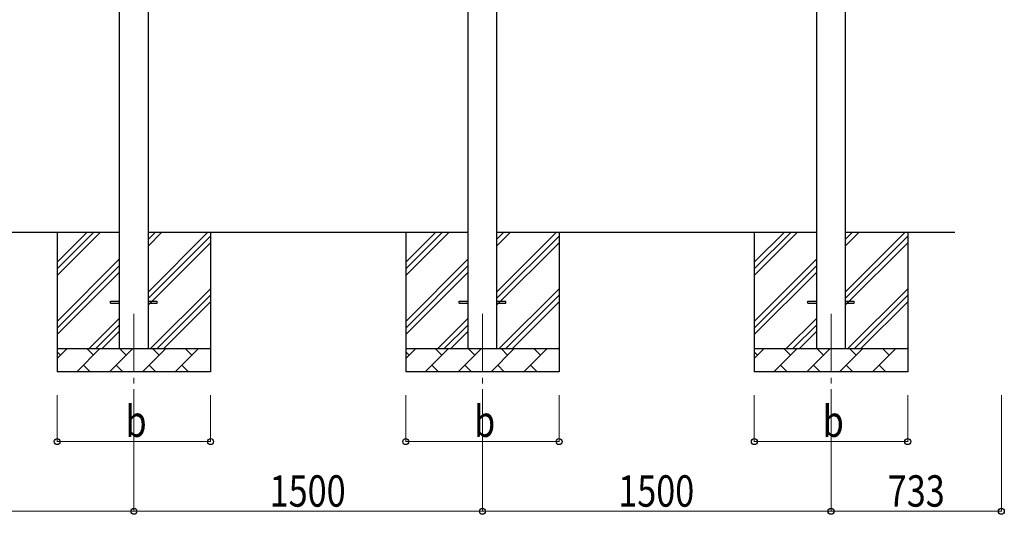
# Model space of a CAD drawing. Units: millimetres. Extents: x 0 to 25230, y 0 to 17820.
# Drawn here: x 12319 to 16556, y 2367 to 4494 of the extents above; entities that cross this region are included whole.
import ezdxf

# ---------------------------------------------------------------- set-up
doc = ezdxf.new("R2010")
doc.units = ezdxf.units.MM
doc.linetypes.add('YCENTER_1', pattern=[13, 10, -1, 1, -1])
for name, color, linetype, lineweight in [('YKK_12', 2, 'Continuous', 13), ('YKK_13', 4, 'Continuous', 30), ('YKK_A1', 4, 'Continuous', 30), ('YKK_D', 6, 'Continuous', 13)]:
    doc.layers.add(name, color=color, linetype=linetype, lineweight=lineweight)
doc.styles.add('text-b', font='extslim2.shx', dxfattribs={"width": 0.8, "bigfont": 'extfont2.shx'})

msp = doc.modelspace()

# ---------------------------------------------------------------- linework, layer by layer
at = {"layer": 'YKK_12', "linetype": 'YCENTER_1', "ltscale": 25}
for p, q in [((12809.9, 3229.4), (12809.9, 2729.4)), ((14309.9, 3229.4), (14309.9, 2729.4)), ((15809.9, 3229.4), (15809.9, 2729.4))]:
    msp.add_line(p, q, dxfattribs=at)
at = {"layer": 'YKK_13'}
for p, q in [((12709.9, 3283.9), (12747.4, 3283.9)), ((12709.9, 3274.9), (12709.9, 3283.9)), ((12709.9, 3274.9), (12747.4, 3274.9)), ((12872.4, 3283.9), (12909.9, 3283.9)), ((12872.4, 3274.9), (12909.9, 3274.9)), ((12909.9, 3274.9), (12909.9, 3283.9)), ((14209.9, 3283.9), (14247.4, 3283.9)), ((14209.9, 3274.9), (14209.9, 3283.9)), ((14209.9, 3274.9), (14247.4, 3274.9)), ((14372.4, 3283.9), (14409.9, 3283.9)), ((14372.4, 3274.9), (14409.9, 3274.9)), ((14409.9, 3274.9), (14409.9, 3283.9)), ((15709.9, 3283.9), (15747.4, 3283.9)), ((15709.9, 3274.9), (15709.9, 3283.9)), ((15709.9, 3274.9), (15747.4, 3274.9)), ((15872.4, 3283.9), (15909.9, 3283.9)), ((15872.4, 3274.9), (15909.9, 3274.9)), ((15909.9, 3274.9), (15909.9, 3283.9))]:
    msp.add_line(p, q, dxfattribs=at)
at = {"layer": 'YKK_A1'}
for p, q in [((15747.4, 6081.4), (15747.4, 3079.4)), ((15872.4, 3079.4), (15872.4, 6081.4)), ((14247.4, 6031.4), (14247.4, 3079.4)), ((14372.4, 3079.4), (14372.4, 6031.4)), ((12747.4, 5981.4), (12747.4, 3079.4)), ((12872.4, 3079.4), (12872.4, 5981.4)), ((12747.4, 3579.4), (11372.4, 3579.4)), ((12479.9, 3579.4), (12479.9, 2979.4)), ((12479.9, 3394.3), (12664.9, 3579.4)), ((12479.9, 3422.6), (12636.6, 3579.4)), ((12479.9, 3450.9), (12608.3, 3579.4)), ((14247.4, 3579.4), (12872.4, 3579.4)), ((12872.4, 3324.3), (13127.5, 3579.4)), ((12872.4, 3522.2), (12929.5, 3579.4)), ((12872.4, 3550.5), (12901.2, 3579.4)), ((12872.4, 3296), (13139.9, 3563.5)), ((13139.9, 3579.4), (13139.9, 2979.4)), ((13979.9, 3579.4), (13979.9, 2979.4)), ((13979.9, 3394.3), (14164.9, 3579.4)), ((13979.9, 3422.6), (14136.6, 3579.4)), ((13979.9, 3450.9), (14108.3, 3579.4)), ((15747.4, 3579.4), (14372.4, 3579.4)), ((14372.4, 3324.3), (14627.5, 3579.4)), ((14372.4, 3522.2), (14429.5, 3579.4)), ((14372.4, 3550.5), (14401.2, 3579.4)), ((14372.4, 3296), (14639.9, 3563.5)), ((14639.9, 3579.4), (14639.9, 2979.4)), ((15479.9, 3579.4), (15479.9, 2979.4)), ((15479.9, 3394.3), (15664.9, 3579.4)), ((15479.9, 3422.6), (15636.6, 3579.4)), ((15479.9, 3450.9), (15608.3, 3579.4)), ((16342.2, 3579.4), (15872.4, 3579.4)), ((15872.4, 3324.3), (16127.5, 3579.4)), ((15872.4, 3522.2), (15929.5, 3579.4)), ((15872.4, 3550.5), (15901.2, 3579.4)), ((15872.4, 3296), (16139.9, 3563.5)), ((16139.9, 3579.4), (16139.9, 2979.4)), ((12872.4, 3267.7), (13139.9, 3535.2)), ((14372.4, 3267.7), (14639.9, 3535.2)), ((15872.4, 3267.7), (16139.9, 3535.2)), ((12479.9, 3196.3), (12747.4, 3463.8)), ((12479.9, 3168), (12747.4, 3435.5)), ((13979.9, 3196.3), (14247.4, 3463.8)), ((13979.9, 3168), (14247.4, 3435.5)), ((15479.9, 3196.3), (15747.4, 3463.8)), ((15479.9, 3168), (15747.4, 3435.5)), ((12479.9, 3139.7), (12747.4, 3407.2)), ((13979.9, 3139.7), (14247.4, 3407.2)), ((15479.9, 3139.7), (15747.4, 3407.2)), ((12882, 3079.4), (13139.9, 3337.2)), ((12910.3, 3079.4), (13139.9, 3308.9)), ((14382, 3079.4), (14639.9, 3337.2)), ((14410.3, 3079.4), (14639.9, 3308.9)), ((15882, 3079.4), (16139.9, 3337.2)), ((15910.3, 3079.4), (16139.9, 3308.9)), ((12938.6, 3079.4), (13139.9, 3280.6)), ((14438.6, 3079.4), (14639.9, 3280.6)), ((15938.6, 3079.4), (16139.9, 3280.6)), ((12617.5, 3079.4), (12747.4, 3209.3)), ((12645.7, 3079.4), (12747.4, 3181)), ((14117.5, 3079.4), (14247.4, 3209.3)), ((14145.7, 3079.4), (14247.4, 3181)), ((15617.5, 3079.4), (15747.4, 3209.3)), ((15645.7, 3079.4), (15747.4, 3181)), ((12674, 3079.4), (12747.4, 3152.7)), ((14174, 3079.4), (14247.4, 3152.7)), ((15674, 3079.4), (15747.4, 3152.7)), ((12479.9, 3079.4), (13139.9, 3079.4)), ((12479.9, 3036.5), (12522.8, 3079.4)), ((12494.2, 3050.8), (12479.9, 3065.1)), ((12564.2, 2979.4), (12664.2, 3079.4)), ((12635.6, 3050.8), (12607.1, 3079.4)), ((12705.6, 2979.4), (12805.6, 3079.4)), ((12777, 3050.8), (12748.5, 3079.4)), ((12847, 2979.4), (12947, 3079.4)), ((12918.5, 3050.8), (12889.9, 3079.4)), ((12988.4, 2979.4), (13088.4, 3079.4)), ((13059.9, 3050.8), (13031.3, 3079.4)), ((13136.6, 3079.4), (13139.9, 3082.6)), ((13979.9, 3079.4), (14639.9, 3079.4)), ((13979.9, 3036.5), (14022.8, 3079.4)), ((13994.2, 3050.8), (13979.9, 3065.1)), ((14064.2, 2979.4), (14164.2, 3079.4)), ((14135.6, 3050.8), (14107.1, 3079.4)), ((14205.6, 2979.4), (14305.6, 3079.4)), ((14277, 3050.8), (14248.5, 3079.4)), ((14347, 2979.4), (14447, 3079.4)), ((14418.5, 3050.8), (14389.9, 3079.4)), ((14488.4, 2979.4), (14588.4, 3079.4)), ((14559.9, 3050.8), (14531.3, 3079.4)), ((14636.6, 3079.4), (14639.9, 3082.6)), ((15479.9, 3079.4), (16139.9, 3079.4)), ((15479.9, 3036.5), (15522.8, 3079.4)), ((15494.2, 3050.8), (15479.9, 3065.1)), ((15564.2, 2979.4), (15664.2, 3079.4)), ((15635.6, 3050.8), (15607.1, 3079.4)), ((15705.6, 2979.4), (15805.6, 3079.4)), ((15777, 3050.8), (15748.5, 3079.4)), ((15847, 2979.4), (15947, 3079.4)), ((15918.5, 3050.8), (15889.9, 3079.4)), ((15988.4, 2979.4), (16088.4, 3079.4)), ((16059.9, 3050.8), (16031.3, 3079.4)), ((16136.6, 3079.4), (16139.9, 3082.6)), ((13139.9, 2979.4), (12479.9, 2979.4)), ((12592.7, 3007.9), (12621.3, 2979.4)), ((12734.2, 3007.9), (12762.7, 2979.4)), ((12875.6, 3007.9), (12904.1, 2979.4)), ((13017, 3007.9), (13045.5, 2979.4)), ((14639.9, 2979.4), (13979.9, 2979.4)), ((14092.7, 3007.9), (14121.3, 2979.4)), ((14234.2, 3007.9), (14262.7, 2979.4)), ((14375.6, 3007.9), (14404.1, 2979.4)), ((14517, 3007.9), (14545.5, 2979.4)), ((16139.9, 2979.4), (15479.9, 2979.4)), ((15592.7, 3007.9), (15621.3, 2979.4)), ((15734.2, 3007.9), (15762.7, 2979.4)), ((15875.6, 3007.9), (15904.1, 2979.4)), ((16017, 3007.9), (16045.5, 2979.4))]:
    msp.add_line(p, q, dxfattribs=at)
at = {"layer": 'YKK_D'}
for p, q in [((12479.9, 2879.4), (12479.9, 2678.4)), ((12809.9, 2879.4), (12809.9, 2378.4)), ((12809.9, 2879.4), (12809.9, 2378.4)), ((13139.9, 2879.4), (13139.9, 2678.4)), ((13979.9, 2879.4), (13979.9, 2678.4)), ((14309.9, 2879.4), (14309.9, 2378.4)), ((14309.9, 2879.4), (14309.9, 2378.4)), ((14639.9, 2879.4), (14639.9, 2678.4)), ((15479.9, 2879.4), (15479.9, 2678.4)), ((15809.9, 2879.4), (15809.9, 2378.4)), ((15809.9, 2879.4), (15809.9, 2378.4)), ((16139.9, 2879.4), (16139.9, 2678.4)), ((16542.9, 2879.4), (16542.9, 2378.4)), ((12479.9, 2679.4), (13139.9, 2679.4)), ((13979.9, 2679.4), (14639.9, 2679.4)), ((15479.9, 2679.4), (16139.9, 2679.4)), ((11309.9, 2379.4), (12809.9, 2379.4)), ((12809.9, 2379.4), (14309.9, 2379.4)), ((14309.9, 2379.4), (15809.9, 2379.4)), ((15809.9, 2379.4), (16542.9, 2379.4))]:
    msp.add_line(p, q, dxfattribs=at)
at = {"layer": 'YKK_D', "linetype": 'ByBlock', "lineweight": -2}
for centre in [(12479.9, 2679.4), (13139.9, 2679.4), (13979.9, 2679.4), (14639.9, 2679.4), (15479.9, 2679.4), (16139.9, 2679.4), (12809.9, 2379.4), (12809.9, 2379.4), (14309.9, 2379.4), (14309.9, 2379.4), (15809.9, 2379.4), (15809.9, 2379.4), (16542.9, 2379.4)]:
    msp.add_circle(centre, 12.8, dxfattribs=at)

# ---------------------------------------------------------------- texts
at = {"layer": 'YKK_D', "style": 'text-b', "width": 0.8}
for s, p in [('b', (12773.9, 2699.4)), ('b', (14273.9, 2699.4)), ('b', (15773.9, 2699.4)), ('1500', (13394.3, 2399.4)), ('1500', (14894.3, 2399.4)), ('733', (16054, 2399.4))]:
    msp.add_text(s, height=135, dxfattribs=at).set_placement(p)

doc.saveas('drawing.dxf')
